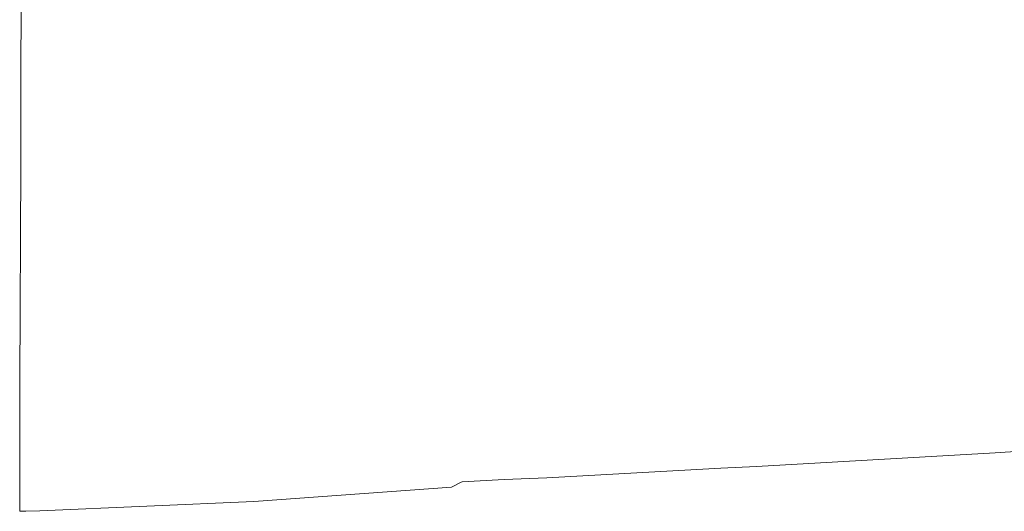
# Model space of a CAD drawing. Units: metres. Extents: x 7543254 to 7546759, y 5667060 to 5673998.
# Drawn here: x 7543261 to 7544060, y 5672095 to 5672494 of the extents above; entities that cross this region are included whole.
import ezdxf

# ---------------------------------------------------------------- set-up
doc = ezdxf.new("R2010")
doc.units = ezdxf.units.M
doc.layers.add('dzialki', color=7, linetype='CONTINUOUS', lineweight=18, true_color=0x008000)

msp = doc.modelspace()

# ---------------------------------------------------------------- linework, layer by layer
at = {"layer": 'dzialki', "linetype": 'CONTINUOUS', "lineweight": 18, "flags": 128}
for points in [[(7543261.94, 5672451.25), (7543263.1, 5672664.19)], [(7543262, 5672375.68), (7543261.94, 5672451.25)], [(7543261.02, 5672200.79), (7543262, 5672375.68)], [(7543261.09, 5672095.08), (7543261.02, 5672200.79)], [(7544052.63, 5672142.46), (7543858.79, 5672131.26)], [(7544143.13, 5672148.46), (7544052.63, 5672142.46)], [(7543830.05, 5672130.11), (7543688.74, 5672122.19)], [(7543858.79, 5672131.26), (7543830.05, 5672130.11)], [(7543619.27, 5672118.66), (7543611.52, 5672114.5)], [(7543619.96, 5672118.8), (7543619.27, 5672118.66)], [(7543654.21, 5672120.79), (7543619.96, 5672118.8)], [(7543688.74, 5672122.19), (7543654.21, 5672120.79)], [(7543611.52, 5672114.5), (7543451.04, 5672102.91)], [(7543451.04, 5672102.91), (7543277.35, 5672095.24)], [(7543265.94, 5672094.98), (7543261.09, 5672095.08)], [(7543277.35, 5672095.24), (7543265.94, 5672094.98)]]:
    msp.add_lwpolyline(points, dxfattribs=at)

doc.saveas('drawing.dxf')
